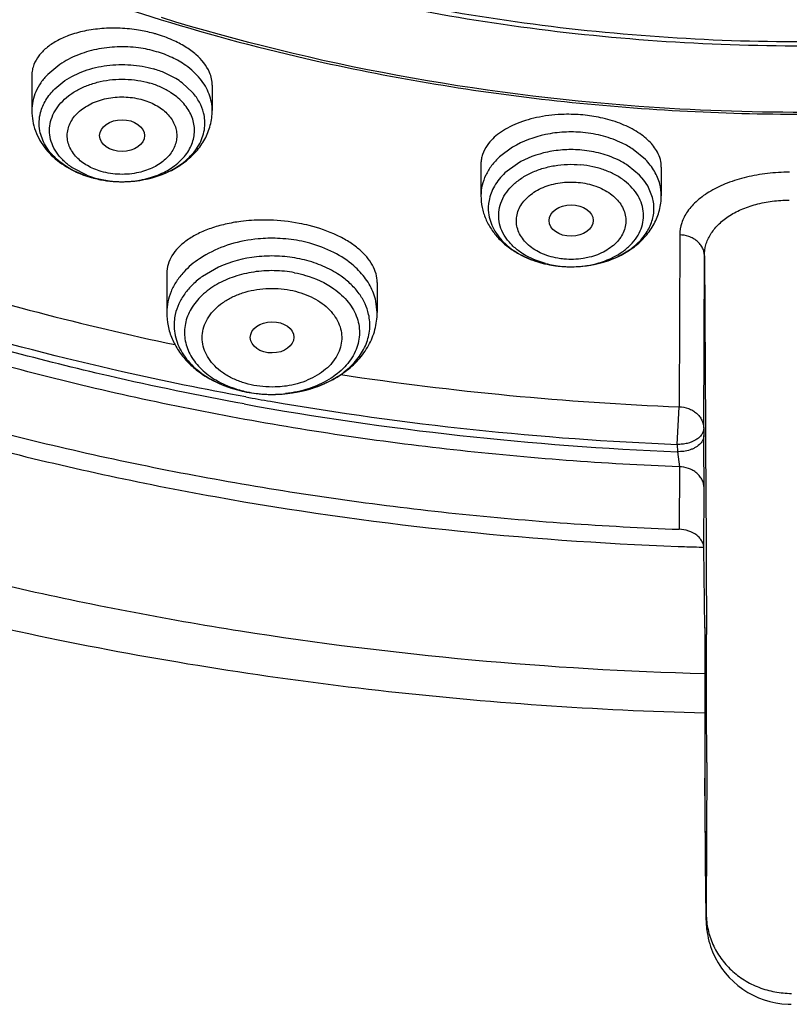
# Model space of a CAD drawing. Units: inches. Extents: x 0 to 11, y 0 to 8.5.
# Drawn here: x 3.8 to 4, y 4.9 to 5 of the extents above; entities that cross this region are included whole.
import ezdxf

# ---------------------------------------------------------------- set-up
doc = ezdxf.new("R2010")
doc.units = ezdxf.units.IN
doc.header["$LTSCALE"] = 0.605
doc.header["$MEASUREMENT"] = 0
doc.layers.add('ALL_ASSEMBLY_MEMBERS', color=7, linetype='CONTINUOUS')

msp = doc.modelspace()

# ---------------------------------------------------------------- linework, layer by layer
at = {"layer": 'ALL_ASSEMBLY_MEMBERS', "color": 9, "linetype": 'CONTINUOUS'}
for p, q in [((3.8413631414, 5.0349075586), (3.8389578314, 5.0329161003)), ((3.8403667948, 5.0300999702), (3.8423553707, 5.0317075321)), ((3.8674349482, 5.0293729466), (3.865363723, 5.0312816735)), ((3.9302827504, 5.0186294479), (3.9277331615, 5.016729863)), ((3.9563886437, 5.0161991883), (3.9539836532, 5.0181908592)), ((3.8466203822, 5.0131287134), (3.843940073, 5.0144964973)), ((3.9312188878, 5.015393724), (3.9287909719, 5.0135689086)), ((3.9678384453, 4.9634396743), (3.9679643499, 4.9973027284)), ((3.9679643499, 4.9973027284), (3.9681887837, 4.9634359899)), ((3.8725431396, 4.9950657577), (3.8693910508, 4.9932572179)), ((3.9036841338, 4.9861241941), (3.9034294714, 4.9884105044)), ((3.9626405041, 4.9602517774), (3.9629849893, 4.967630165)), ((3.9681887837, 4.9634359899), (3.9681968936, 4.9619974008)), ((3.9681968936, 4.9619974008), (3.9682122016, 4.9592235093)), ((3.962640645, 4.9602517733), (3.96265711, 4.958813086)), ((3.96265717, 4.9588130798), (3.9630538281, 4.9558369526)), ((3.9682122016, 4.9592235093), (3.9682515597, 4.95169028)), ((3.9678564447, 4.9398811566), (3.9679077854, 4.9516374934)), ((3.9678564448, 4.9398811488), (3.9679077854, 4.9516374934)), ((3.9682515597, 4.95169028), (3.9683065958, 4.9398642044)), ((3.9683065958, 4.9398642122), (3.9683188995, 4.9369332939)), ((3.9683188995, 4.9369332939), (3.9683658766, 4.9241214776)), ((3.9683658766, 4.9241214776), (3.9683697888, 4.9228832421)), ((3.9684193969, 4.8977447779), (3.9683320785, 4.8679823581)), ((3.9680396503, 4.8946107745), (3.9680390446, 4.8946813152)), ((3.9683174897, 4.867134001), (3.9680395958, 4.8946111744))]:
    msp.add_line(p, q, dxfattribs=at)
at = {"layer": 'ALL_ASSEMBLY_MEMBERS', "color": 7, "linetype": 'CONTINUOUS'}
for p, q in [((3.8358416442, 5.0327063061), (3.8358416442, 5.025820608)), ((3.871274715, 5.030806866), (3.871274715, 5.025820608)), ((3.9240718596, 5.0153640772), (3.9240718596, 5.0091037446)), ((3.9552007184, 5.0131611975), (3.9529914061, 5.0149908194)), ((3.9595049304, 5.0147177264), (3.9595049304, 5.0091037446)), ((3.8472783491, 5.0127388421), (3.8510308492, 5.0119919361)), ((3.956091195, 5.0121343034), (3.9552007184, 5.0131611975)), ((3.9568243328, 5.0110469872), (3.956091195, 5.0121343034)), ((3.9577909263, 5.0087402666), (3.9568243328, 5.0110469872)), ((3.963110533, 5.0013984708), (3.9629848125, 4.9676287777)), ((3.8623457305, 4.9938196691), (3.8623457305, 4.9861241941)), ((3.9036843132, 4.9920738489), (3.9036843132, 4.9861241941)), ((3.9678384453, 4.9634396743), (3.9678547605, 4.9620016671)), ((3.9679077854, 4.9516374934), (3.9678748806, 4.9599328438)), ((3.9630537471, 4.9558354504), (3.9630001867, 4.9435693971)), ((3.9628218004, 4.9402136216), (3.9640695576, 4.9401683928)), ((3.9680506676, 4.9241382169), (3.9678564447, 4.9398811566)), ((3.9680503427, 4.9242880954), (3.9680338552, 4.919059494)), ((3.9680502748, 4.9242879878), (3.9680338554, 4.919059494)), ((3.9680271365, 4.9024863373), (3.9680391159, 4.8946811947)), ((3.9680271367, 4.9024863345), (3.9680390446, 4.8946813152))]:
    msp.add_line(p, q, dxfattribs=at)
for centre, radius, start, end in [((3.8521635245, 5.0126936871), 0.0292956564, 75.1343873596, 80.8477797036), ((3.8526498883, 5.0145681313), 0.0273591735, 73.6796926153, 75.1117520947), ((3.8530168511, 5.0157888945), 0.0260844826, 69.9967368469, 73.6997546643), ((3.853705531, 5.0176374656), 0.0241118553, 66.1099662346, 70.0318733808), ((3.9412199922, 4.9936488237), 0.0314385049, 88.0915224404, 91.4296560271), ((3.9412501599, 4.994292912), 0.0307937704, 84.6882867402, 88.1077115465), ((3.9413753977, 4.9954456499), 0.0296343943, 77.9488440015, 84.723061741), ((3.8530001615, 5.0323041763), 0.0203848336, 248.7048930111, 253.6986285636), ((3.8535616443, 5.0347432591), 0.0228916496, 263.6526680677, 270.47649757), ((3.881461624, 4.9670711556), 0.0372460956, 79.3193374013, 88.2811170336), ((3.8819560032, 4.9698044101), 0.0344685742, 75.925408128, 79.2848398687), ((3.9416530527, 5.0171140089), 0.0219689841, 255.8521978573, 260.3061170223), ((3.9417457031, 5.0176247021), 0.0224879868, 260.2925246994, 264.6837320479), ((3.9417696712, 5.017882688), 0.0227470384, 264.6887433416, 268.9740518729), ((3.9417838251, 5.0183104327), 0.0231749689, 268.9579997584, 271.0909003517), ((3.8859574525, 4.9781961327), 0.0184646067, 54.7619329048, 60.2658378498), ((3.9870416848, 5.5719975724), 0.6048460033, 261.3941479231, 267.7205589937), ((3.8827718572, 4.9956232942), 0.0255358939, 255.1909286028, 259.2824426015), ((3.8829673468, 4.9966341938), 0.0265647805, 259.3072969214, 267.9320600834), ((3.8830262154, 4.9973599009), 0.0272921587, 267.8635300755, 269.8880033826), ((3.1858410061, 4.9533617902), 0.7820614807, 0.4814174823, 0.6329918613), ((3.9874589483, 5.6026670983), 0.6629114559, 267.9780232162, 268.3055491169), ((8.7454468077, 4.9088361869), 4.7774238911, 179.877391496, 180.0761539476), ((8.7680479659, 4.9088270061), 4.8000250171, 179.8778592162, 180.075685819), ((6.4769927897, 4.9002649865), 2.5089600049, 180.1274992569, 180.6501961202), ((6.477279151, 4.9002679224), 2.509246371, 180.1275522512, 180.650192347), ((3.9850326142, 4.8669836206), 0.0167335432, 202.6583361319, 267.9117105996), ((3.9850331918, 4.8669529288), 0.0167029193, 267.905894176, 269.9978004221)]:
    msp.add_arc(centre, radius, start, end, dxfattribs=at)
at = {"layer": 'ALL_ASSEMBLY_MEMBERS', "color": 9, "linetype": 'CONTINUOUS'}
for centre, radius, start, end in [((3.8536523907, 5.0142038404), 0.0241381975, 78.1971509316, 82.5394047262), ((3.853947947, 5.0155558999), 0.0227542734, 73.690318888, 78.2292578041), ((3.8623370714, 5.0258163643), 0.0089374188, 0.0272049794, 10.5695448194), ((3.852972462, 5.0292291725), 0.0173081975, 248.4693838933, 253.6841726352), ((3.853053241, 5.0322695398), 0.02036266, 253.6761470683, 254.5044608044), ((3.8532486932, 5.0329881093), 0.0211073284, 254.5143082096, 258.4665916368), ((3.8532493318, 5.0301866057), 0.01830485, 253.6944538958, 258.7368745626), ((3.8534405595, 5.0338770015), 0.0220166364, 258.4398710217, 260.053078894), ((3.85351154, 5.0342833474), 0.022429135, 260.0537865281, 263.1271645628), ((3.8535048301, 5.0313980667), 0.0195428865, 258.6959435877, 263.49366844), ((3.8535479513, 5.034563059), 0.0227111941, 263.1204094302, 264.9025405066), ((3.8535602373, 5.0318167494), 0.0199651525, 263.4718347357, 272.7144297296), ((3.8535502571, 5.034589109), 0.0227373458, 264.9025854687, 267.8346233938), ((3.8535566508, 5.0347782997), 0.0229266431, 267.8365208381, 270.4882492481), ((3.8535565926, 5.0348581323), 0.0230064733, 270.4866999857, 271.5667142992), ((3.8535582208, 5.0348151329), 0.0229634455, 271.5655865953, 274.1960145027), ((3.853564662, 5.0318042494), 0.0199524574, 272.703437824, 277.6883099165), ((3.8535776784, 5.0345618226), 0.0227093904, 274.193816907, 276.9675632136), ((3.8536249217, 5.0341707481), 0.022315473, 276.96896448, 278.8583345122), ((3.8536903647, 5.0337507355), 0.0218903927, 278.8583769291, 281.7116644526), ((3.8537720997, 5.0333495317), 0.0214809502, 281.7154136555, 283.6711240675), ((3.8538772743, 5.0329176354), 0.0210364324, 283.6708057997, 286.3007357747), ((3.9505291166, 5.0090998613), 0.0089753686, 0.0247891619, 14.7611513274), ((3.933703789, 5.0066440393), 0.0081899656, 169.4384993687, 186.3363209124), ((3.8830142235, 4.9715783182), 0.0291606027, 83.6325269192, 87.8725959735), ((3.8831499165, 4.9726895913), 0.0280411383, 79.2825150131, 83.6562503021), ((3.8833491476, 4.9737344947), 0.0269774119, 74.8009205167, 79.2855707011), ((3.8885785971, 4.9832689688), 0.0159847965, 42.5774627113, 48.9405542279), ((3.9415537444, 5.0165776691), 0.0214223165, 255.9347058859, 257.1062184193), ((3.9416541502, 5.0141770726), 0.019032537, 254.9917724545, 259.8627986051), ((3.941651603, 5.0170099407), 0.0218655253, 257.1090167391, 260.3277116725), ((3.9417313399, 5.0174581174), 0.0223207281, 260.3192301126, 264.1521762172), ((3.941738131, 5.0146414711), 0.0195044669, 259.8600581944, 264.681278077), ((3.9417370184, 5.0175007439), 0.0223637113, 264.1488307343, 264.6814853736), ((3.9417689505, 5.0150066059), 0.0198708867, 264.6903886853, 269.2956629127), ((3.9417815254, 5.0154173471), 0.0202817529, 269.2744053718, 274.1102046092), ((3.9418157125, 5.0149663078), 0.0198294233, 274.1050878875, 278.8597260966), ((3.8734863497, 4.9836606574), 0.0096986475, 167.315509866, 184.190821025), ((3.8823759628, 4.994035419), 0.0238964926, 250.1892436398, 254.5172239203), ((3.882565201, 4.9918572757), 0.0217456452, 250.2349480175, 258.0121349683), ((3.8826968582, 4.9951564652), 0.0250625215, 254.4943888079, 259.2882092919), ((3.9842619746, 5.5538808091), 0.5939152991, 259.6815518927, 260.1574814073), ((3.8827869255, 4.9927598558), 0.0226746138, 257.9377969546, 259.2719168085), ((3.8829341446, 4.9936035482), 0.0235309676, 259.3021240617, 263.6366412532), ((3.8830236094, 4.9944230357), 0.0243553221, 263.641141293, 271.5813870281), ((3.8830291237, 4.9941357706), 0.0240680143, 271.587137384, 272.112018853), ((3.8830330094, 4.9940578194), 0.0239899729, 272.1096058258, 276.3925318221), ((3.986773696, 5.568662402), 0.6103259761, 259.6924789497, 267.7354094654), ((3.9868572962, 5.5708649186), 0.611093169, 260.1899366146, 267.7288507828), ((9.1333205954, 4.9074378677), 5.1652969256, 179.8147519486, 180.142279555), ((-6.6143099755, 4.8894301756), 10.5827326386, 0.0450159414, 0.181117938)]:
    msp.add_arc(centre, radius, start, end, dxfattribs=at)
at = {"layer": 'ALL_ASSEMBLY_MEMBERS', "color": 7, "linetype": 'CONTINUOUS'}
for centre, major_axis, ratio in [((3.8535675027, 5.0209152636), (0.0044024234, 2.7536e-06), 0.70741897), ((3.9417962964, 5.0042249232), (0.0043518458, 6.2972e-06), 0.7097803323), ((3.8830399832, 4.9812688063), (0.0042923134, 3.12458e-05), 0.7132464392)]:
    msp.add_ellipse(centre, major_axis=major_axis, ratio=ratio, dxfattribs=at)
for points, knots in [([(3.9630537719, 4.9558369317), (3.9482251936, 4.9564166695), (3.9187092907, 4.9586275127), (3.8750417141, 4.9650868584), (3.8325079996, 4.9746243404), (3.7915456658, 4.9871402506), (3.7525646556, 5.0025107748), (3.7159601568, 5.0205823989), (3.6821032562, 5.0411764708), (3.6513375251, 5.0640893856), (3.6239760284, 5.0890943084), (3.6003017337, 5.115945722), (3.5805635592, 5.1443798813), (3.5649733441, 5.17410759), (3.5555335375, 5.1998521477), (3.5502598364, 5.2207080497), (3.5474400879, 5.2363990594), (3.5457448056, 5.2521710434), (3.5451812188, 5.2679844666), (3.5457483091, 5.2837968764), (3.5468769316, 5.2942912092), (3.5476266062, 5.29951657)], [0, 0, 0, 0, 0.0736914272, 0.1468306698, 0.2190176895, 0.2899445685, 0.3593114475, 0.4268656301, 0.4924134793, 0.5558270972, 0.6170576976, 0.6761440866, 0.7332214474, 0.7885265343, 0.8423941359, 0.8689337894, 0.8952788924, 0.9214923209, 0.9476392914, 0.9737864232, 1, 1, 1, 1]), ([(3.518854668, 5.2889548556), (3.518051668, 5.2781311244), (3.5179464432, 5.2562929972), (3.5223558604, 5.2236837201), (3.5312759431, 5.1915527408), (3.5446119008, 5.1602282037), (3.5622186439, 5.1300120803), (3.5839126136, 5.1011915233), (3.6094782007, 5.0740389705), (3.6386624325, 5.0488066916), (3.6711819274, 5.0257287005), (3.7067253727, 5.0050225941), (3.7449515073, 4.9868803414), (3.785493692, 4.9714719464), (3.8279702741, 4.9589441812), (3.8869094699, 4.946176795), (3.932354995, 4.9413467241), (3.9628218004, 4.9402136216)], [0, 0, 0, 0, 0.0519942798, 0.1042206491, 0.1571622094, 0.2112561841, 0.2668696189, 0.324284786, 0.3836933443, 0.4451943946, 0.5088013837, 0.5744501911, 0.6420060793, 0.7112758683, 0.7820170461, 0.8539459042, 1, 1, 1, 1]), ([(3.5219090236, 5.272290726), (3.5219095401, 5.2670837662), (3.5222604512, 5.2566548429), (3.523835726, 5.2410556564), (3.526457808, 5.2255271939), (3.5301179066, 5.2101054322), (3.5348090164, 5.194824637), (3.5424690783, 5.1745679388), (3.5546357691, 5.1497234735), (3.5730405146, 5.1212371675), (3.5951650838, 5.0941338996), (3.6208027565, 5.0686543004), (3.6497212884, 5.0450213599), (3.6816581866, 5.0234402915), (3.7163266537, 5.0040990476), (3.7534176889, 4.9871688114), (3.7925991288, 4.9727976855), (3.8335200435, 4.9611112759), (3.8758197395, 4.9522134234), (3.9191132107, 4.9461861242), (3.948330013, 4.9441167171), (3.9630001446, 4.9435709588)], [0, 0, 0, 0, 0.0258569109, 0.0517717539, 0.0778018282, 0.104002284, 0.1304258355, 0.1571222286, 0.2114851395, 0.2674278385, 0.3251797975, 0.3848882058, 0.4466201728, 0.5103662419, 0.5760490139, 0.6435316584, 0.7126264932, 0.7830986338, 0.8546804531, 0.9271001325, 1, 1, 1, 1]), ([(3.9874597152, 5.0384790636), (3.9778599571, 5.0384790636), (3.958695238, 5.0391452211), (3.9302075535, 5.0421282423), (3.9022627617, 5.0470730919), (3.8664813292, 5.0561171893), (3.8324763759, 5.0688499945), (3.8012158342, 5.0852262875), (3.7798404571, 5.0989090681), (3.7604581008, 5.1140158953), (3.7432530451, 5.1304042433), (3.7283944749, 5.1479215838), (3.7160314429, 5.1664045167), (3.706287839, 5.1856759633), (3.6992691542, 5.2055531269), (3.6950513096, 5.2258342344), (3.6941363072, 5.2395212731), (3.6941570013, 5.2463223139)], [0, 0, 0, 0, 0.0726533395, 0.1449918151, 0.2166167214, 0.2872279117, 0.4241497074, 0.4900797143, 0.5540517113, 0.6159617401, 0.6757822729, 0.7335668182, 0.7894565677, 0.8436858701, 0.8965761978, 0.9485278062, 1, 1, 1, 1]), ([(3.697105847, 5.2446790543), (3.6971058471, 5.2413189823), (3.6973394054, 5.2345884492), (3.6983905474, 5.2245231694), (3.7001404153, 5.2145067526), (3.7025827483, 5.2045640217), (3.7057125979, 5.1947186602), (3.7108242876, 5.1816738808), (3.7189409776, 5.1656987461), (3.731203613, 5.1474431958), (3.7459262281, 5.1301398938), (3.7629633136, 5.1139539087), (3.7821492972, 5.0990361552), (3.8032976205, 5.0855238461), (3.8262066989, 5.0735452511), (3.850656923, 5.0632116975), (3.8764137107, 5.0546196508), (3.9032346596, 5.0478520904), (3.9401929559, 5.041321067), (3.9685320585, 5.0393679632), (3.9874597156, 5.0393680095)], [0, 0, 0, 0, 0.0257143192, 0.0514902737, 0.0773888072, 0.1034683265, 0.1297845408, 0.1563898814, 0.2106256394, 0.2665243348, 0.3243162263, 0.3841421829, 0.4460545052, 0.5100232459, 0.5759476549, 0.643661873, 0.7129474871, 0.7835424841, 0.8551483964, 1, 1, 1, 1]), ([(3.7874287665, 5.0754418887), (3.7930869889, 5.0721833243), (3.807687046, 5.0643565985), (3.8322220253, 5.0534197682), (3.8514039967, 5.0466962421), (3.8612259359, 5.0436774846)], [0, 0, 0, 0, 0.2433611897, 0.6170231877, 1, 1, 1, 1]), ([(3.8612259359, 5.0436774846), (3.8712420955, 5.0405990337), (3.8968672953, 5.0338214689), (3.9310539817, 5.0281783335), (3.9631538877, 5.0255546376), (3.979352755, 5.0251136704), (3.9874597152, 5.0251136704)], [0, 0, 0, 0, 0.2455480424, 0.6205016177, 0.810026631, 1, 1, 1, 1]), ([(3.9874597152, 5.0254657994), (3.9766561167, 5.0254657994), (3.9340737238, 5.0270108432), (3.891666922, 5.034708555), (3.8612809506, 5.044081886)], [0, 0, 0, 0, 0.2535910484, 1, 1, 1, 1]), ([(3.8496196866, 5.0419259645), (3.8484657758, 5.0418366486), (3.846242782, 5.0415295409), (3.8440782911, 5.0409266885), (3.8430650531, 5.0405522068)], [0, 0, 0, 0, 0.5172365323, 1, 1, 1, 1]), ([(3.8568232314, 5.0416163877), (3.8556271279, 5.0418103908), (3.8532257625, 5.0420547846), (3.8508119842, 5.0420182517), (3.8496196866, 5.0419259645)], [0, 0, 0, 0, 0.5032959839, 1, 1, 1, 1]), ([(3.8430650531, 5.0405522068), (3.8422405866, 5.040247493), (3.8407049596, 5.0395611113), (3.8387051001, 5.0382277043), (3.8371733986, 5.0366760064), (3.836480939, 5.0354727264), (3.8362465635, 5.0348649276)], [0, 0, 0, 0, 0.2889730966, 0.5505290788, 0.7858371751, 1, 1, 1, 1]), ([(3.8707478422, 5.0332973527), (3.8701745379, 5.0346521743), (3.8689118673, 5.0361805314), (3.8670888634, 5.0376376218), (3.8655802534, 5.038654969), (3.8643381349, 5.0392988772), (3.8634704117, 5.0396835235)], [0, 0, 0, 0, 0.4474624113, 0.576116059, 0.7113022928, 1, 1, 1, 1]), ([(3.8362465635, 5.0348649276), (3.8361143606, 5.0345220902), (3.8359103365, 5.0338159478), (3.8358419954, 5.0330837789), (3.8358419221, 5.0327207511)], [0, 0, 0, 0, 0.5030228774, 1, 1, 1, 1]), ([(3.8712745645, 5.0307991063), (3.8712743104, 5.0312180794), (3.8711813732, 5.0320754854), (3.8709179032, 5.032895468), (3.8707478422, 5.0332973527)], [0, 0, 0, 0, 0.4898218169, 1, 1, 1, 1]), ([(3.8358416442, 5.025820608), (3.8358416442, 5.0251421577), (3.8359653195, 5.0237821965), (3.8366891031, 5.0211412483), (3.8384641712, 5.018092882), (3.8416432591, 5.0151925754), (3.8442270164, 5.0138454114), (3.8455969676, 5.0133111733)], [0, 0, 0, 0, 0.1209799946, 0.2419292225, 0.486195043, 0.7377949244, 1, 1, 1, 1]), ([(3.8537520194, 5.0118524011), (3.8559514633, 5.011870755), (3.8592485105, 5.0123689912), (3.8632584644, 5.0139878309), (3.8659303236, 5.0156364796), (3.8681850019, 5.0177062464), (3.8699176868, 5.0201535652), (3.8710207791, 5.0228997088), (3.871274715, 5.0248511926), (3.871274715, 5.025820608)], [0, 0, 0, 0, 0.2665057254, 0.3962231049, 0.5222666407, 0.6447869907, 0.7646298227, 0.8825404138, 1, 1, 1, 1]), ([(3.9404356136, 5.0250775421), (3.9388002292, 5.0250366896), (3.9356509469, 5.0247117562), (3.9319282312, 5.0236635296), (3.9293377719, 5.0224593408), (3.9272430367, 5.0211585188), (3.9259224014, 5.0199137107), (3.9252775978, 5.0189858834)], [0, 0, 0, 0, 0.291339841, 0.5610423795, 0.6844132344, 0.7987768335, 1, 1, 1, 1]), ([(3.9587346688, 5.01765511), (3.9583050924, 5.0184612058), (3.9574028744, 5.0195983986), (3.9559072537, 5.0208820186), (3.9540401681, 5.022148517), (3.9512634358, 5.0234586046), (3.9488447295, 5.0241526402), (3.9475626128, 5.0244269489)], [0, 0, 0, 0, 0.2040881884, 0.3180208736, 0.4400696848, 0.7070480183, 1, 1, 1, 1]), ([(3.9252775978, 5.0189858834), (3.9249000671, 5.0184426432), (3.9244381969, 5.0175623564), (3.9241248367, 5.0163106851), (3.9240726986, 5.0156849195), (3.9240723084, 5.0153749626)], [0, 0, 0, 0, 0.5143980919, 0.758985675, 1, 1, 1, 1]), ([(3.9529914061, 5.0149908194), (3.9523586294, 5.0154155701), (3.9506421048, 5.0163908446), (3.947598526, 5.0175046911), (3.9451625465, 5.0179364633), (3.9439127164, 5.0180528129)], [0, 0, 0, 0, 0.2365109227, 0.6104570865, 1, 1, 1, 1]), ([(3.9595045297, 5.0147159487), (3.959504176, 5.0152138656), (3.9593674281, 5.0162383001), (3.9589804489, 5.0171939061), (3.9587346688, 5.01765511)], [0, 0, 0, 0, 0.4879038555, 1, 1, 1, 1]), ([(3.9240718596, 5.0091037446), (3.9240718596, 5.0083296635), (3.9242327073, 5.0067759685), (3.924938908, 5.0045380879), (3.9260720443, 5.0024609661), (3.9275775086, 5.0005943348), (3.9294044473, 4.9989743882), (3.9322202842, 4.997149477), (3.9346255863, 4.9962294536), (3.9362833037, 4.9958113787)], [0, 0, 0, 0, 0.1195920341, 0.2393349059, 0.3602872817, 0.4829925377, 0.6080112114, 0.7358708335, 1, 1, 1, 1]), ([(3.9422250558, 4.9951396645), (3.9445160117, 4.9951832697), (3.9479173863, 4.9957483641), (3.9519414994, 4.9975363941), (3.9544544137, 4.9992752425), (3.9563964368, 5.0013662325), (3.9574687278, 5.003364402), (3.9579327889, 5.00501841), (3.9580861637, 5.0062649223), (3.9580481026, 5.0075155392), (3.9578967105, 5.0083366364), (3.9577909263, 5.0087402666)], [0, 0, 0, 0, 0.2911792842, 0.4285737734, 0.5573354949, 0.6767824063, 0.7880190098, 0.8415853308, 0.8943708403, 0.9469758175, 1, 1, 1, 1]), ([(3.9422250597, 4.9951394588), (3.9444035222, 4.9951808953), (3.9476624463, 4.9957025359), (3.9511466837, 4.9971438623), (3.9529631605, 4.9981826378), (3.9546316268, 4.999345355), (3.9564703999, 5.0010534418), (3.9581723431, 5.0034866607), (3.9592563984, 5.0062101832), (3.9595049304, 5.0081436806), (3.9595049304, 5.0091037446)], [0, 0, 0, 0, 0.266568362, 0.3961446662, 0.4596418153, 0.5222249053, 0.6446912414, 0.764526185, 0.8825426643, 1, 1, 1, 1]), ([(3.8769073964, 5.004037408), (3.8758739251, 5.0039059216), (3.8738768907, 5.0035572982), (3.8710497627, 5.0027582412), (3.8685300015, 5.0017158032), (3.8663739247, 5.0004575725), (3.8646277897, 4.9990105332), (3.8633331476, 4.9973999365), (3.8625284884, 4.9956582555), (3.8623465873, 4.9944313421), (3.8623460172, 4.9938344074)], [0, 0, 0, 0, 0.1625828866, 0.3157742823, 0.4576116802, 0.5870183125, 0.7039373767, 0.8096088045, 0.9068427675, 1, 1, 1, 1]), ([(3.8825788455, 5.0043004916), (3.882098351, 5.0043153318), (3.8802047765, 5.004337292), (3.8783089724, 5.0042157276), (3.8769073964, 5.004037408)], [0, 0, 0, 0, 0.253867872, 1, 1, 1, 1]), ([(3.9036841362, 4.9920724263), (3.9036840484, 4.9926425565), (3.9035171349, 4.9938231155), (3.9027995651, 4.9955331649), (3.9016344663, 4.9971750498), (3.9000520192, 4.9987167428), (3.8980843285, 5.0001293419), (3.8948974429, 5.0018526874), (3.8922137046, 5.0027678309), (3.8903382397, 5.003238236)], [0, 0, 0, 0, 0.0921652056, 0.1900484815, 0.2971221719, 0.4154302531, 0.5456278716, 0.687427835, 1, 1, 1, 1]), ([(3.7932649553, 4.9996287187), (3.7989592165, 4.9976107099), (3.8221564869, 4.9898390508), (3.8458799359, 4.9836498818), (3.8639064918, 4.9798585665)], [0, 0, 0, 0, 0.2469635117, 1, 1, 1, 1]), ([(3.8951154634, 4.9942296144), (3.8940415282, 4.9948446857), (3.8917207959, 4.9958950843), (3.8892639673, 4.9965551604), (3.8879915267, 4.9967962481)], [0, 0, 0, 0, 0.4886522895, 1, 1, 1, 1]), ([(3.9001465785, 4.9898357682), (3.8996772396, 4.9904866838), (3.8985847075, 4.9917363882), (3.8973033207, 4.9927878706), (3.8966110708, 4.993277317)], [0, 0, 0, 0, 0.4862677217, 1, 1, 1, 1]), ([(3.902005692, 4.9857903132), (3.9018459062, 4.9865028731), (3.9013580738, 4.9879260545), (3.9005919355, 4.9892181126), (3.9001465785, 4.9898357682)], [0, 0, 0, 0, 0.4895364516, 1, 1, 1, 1]), ([(3.8623457305, 4.9861241941), (3.8623457305, 4.9852505034), (3.8625270004, 4.9834950947), (3.8633249779, 4.9809638485), (3.8646054168, 4.9786070301), (3.8663124137, 4.9764816154), (3.8683870361, 4.9746253321), (3.8715991121, 4.9725158396), (3.8743470318, 4.9714375529), (3.8762449127, 4.9709356278)], [0, 0, 0, 0, 0.1185015066, 0.2373891785, 0.3577520962, 0.4801726872, 0.6053448851, 0.7337342399, 1, 1, 1, 1]), ([(3.8829728667, 4.9700678499), (3.885569991, 4.970062995), (3.8894656882, 4.9706104648), (3.8942120703, 4.972466136), (3.8973703998, 4.9743642006), (3.9000349836, 4.9767505279), (3.9020807477, 4.9795761842), (3.9033843964, 4.9827480923), (3.9036843132, 4.9850049977), (3.9036843132, 4.9861241941)], [0, 0, 0, 0, 0.2689183589, 0.3995005413, 0.5259898925, 0.6483483535, 0.7674259196, 0.884113389, 1, 1, 1, 1]), ([(3.8829728672, 4.9700677943), (3.8856923838, 4.9700625119), (3.8897464588, 4.9706565), (3.8945824002, 4.9726715278), (3.8976335792, 4.9746702342), (3.9000241332, 4.9770966845), (3.9013856208, 4.9794341085), (3.9020080469, 4.9813824634), (3.9022458383, 4.9828532882), (3.9022575018, 4.9843338405), (3.9021134241, 4.9853098855), (3.902005692, 4.9857903132)], [0, 0, 0, 0, 0.2904566906, 0.4281506792, 0.5573961974, 0.6773564057, 0.788904712, 0.8424582271, 0.895103343, 0.9474139745, 1, 1, 1, 1]), ([(3.7222143183, 4.9576092313), (3.7411807199, 4.9498664431), (3.7803108645, 4.9361098577), (3.8411501966, 4.9208855388), (3.9040160156, 4.9110002587), (3.9466183562, 4.9080576882), (3.9680228702, 4.9075004852)], [0, 0, 0, 0, 0.243750905, 0.492634842, 0.7452336405, 1, 1, 1, 1]), ([(3.9678564462, 4.9398811717), (3.9678536043, 4.9401101634), (3.9677846082, 4.9405792938), (3.9675049005, 4.9412518973), (3.9670545472, 4.9418768184), (3.9662277265, 4.942638448), (3.9648639616, 4.9433304072), (3.963635778, 4.9435473116), (3.9630001446, 4.9435709588)], [0, 0, 0, 0, 0.1030640694, 0.2106726382, 0.3248814586, 0.4469584785, 0.7137396063, 1, 1, 1, 1]), ([(3.9681943332, 4.8717937612), (3.9682058931, 4.8708698062), (3.968223249, 4.8695950971), (3.9682517806, 4.8680381188), (3.9682725655, 4.8671457945), (3.9682973131, 4.8664109927), (3.9683429438, 4.8656546289), (3.9684701132, 4.8644233463), (3.968816614, 4.8626528982), (3.969299747, 4.8612336947), (3.9695905813, 4.860537268)], [0, 0, 0, 0, 0.2426111818, 0.3347154643, 0.4088646373, 0.476962464, 0.5277407531, 0.607785752, 0.8018432145, 1, 1, 1, 1]), ([(3.9681943449, 4.8717936127), (3.9682059043, 4.870869681), (3.9682232594, 4.869595007), (3.9682517891, 4.8680380754), (3.9682725723, 4.8671457845), (3.9682973181, 4.8664110012), (3.9683429482, 4.865654636), (3.9684701203, 4.8644233421), (3.9688166246, 4.8626528917), (3.9692997583, 4.8612336939), (3.9695905916, 4.8605372724)], [0, 0, 0, 0, 0.2426082776, 0.3347107132, 0.4088577869, 0.4769538677, 0.527733712, 0.6077819039, 0.8018419264, 1, 1, 1, 1])]:
    msp.add_open_spline(points, degree=3, knots=knots, dxfattribs=at)
at = {"layer": 'ALL_ASSEMBLY_MEMBERS', "color": 9, "linetype": 'CONTINUOUS'}
for points, knots in [([(3.8567865981, 5.0381376935), (3.8554107911, 5.0383183375), (3.8526333266, 5.0384459375), (3.8485460069, 5.0379548231), (3.8447250695, 5.0368125818), (3.8424075864, 5.0356081568), (3.8413631414, 5.0349075586)], [0, 0, 0, 0, 0.2590849469, 0.5163093044, 0.7651797811, 1, 1, 1, 1]), ([(3.8676136364, 5.0334468475), (3.8671325588, 5.0338901246), (3.8658100551, 5.0349507545), (3.8633847467, 5.0363389065), (3.8613844934, 5.0370879829), (3.8603380042, 5.0373944925)], [0, 0, 0, 0, 0.2352789547, 0.6078036236, 1, 1, 1, 1]), ([(3.8423553707, 5.0317075321), (3.8435357578, 5.0324993184), (3.8462069682, 5.0338025911), (3.8506124853, 5.0348362113), (3.8552461054, 5.0349628685), (3.8583152078, 5.0344230156), (3.8597863749, 5.0339921207)], [0, 0, 0, 0, 0.2358355854, 0.4873767976, 0.7456439059, 1, 1, 1, 1]), ([(3.865363723, 5.0312816735), (3.8649658435, 5.0315782098), (3.8639069993, 5.0322862342), (3.8620507848, 5.0332308312), (3.8605589588, 5.0337658362), (3.8597863749, 5.0339921207)], [0, 0, 0, 0, 0.2389711767, 0.6123119136, 1, 1, 1, 1]), ([(3.8711228489, 5.0274557448), (3.8710211232, 5.0280029135), (3.87071111, 5.0290974812), (3.8699539906, 5.0306590155), (3.8689186289, 5.0321348245), (3.8680730429, 5.0330235386), (3.8676136364, 5.0334468475)], [0, 0, 0, 0, 0.2365916664, 0.480545818, 0.7344366342, 1, 1, 1, 1]), ([(3.8389578314, 5.0329161003), (3.8384679816, 5.0324119073), (3.8375861969, 5.0313508037), (3.8365900821, 5.0295851408), (3.8359795481, 5.0277276686), (3.8358416709, 5.0264503622), (3.83584187, 5.025820608)], [0, 0, 0, 0, 0.2657380351, 0.5186513686, 0.7619383014, 1, 1, 1, 1]), ([(3.843940073, 5.0144964973), (3.8433472995, 5.0148802309), (3.8425128946, 5.0155179504), (3.8415459431, 5.0164917096), (3.8407268596, 5.0174913566), (3.8399292819, 5.0188373009), (3.8393733454, 5.0205777522), (3.8392626532, 5.0223666871), (3.8395964182, 5.0241396112), (3.8403648238, 5.0258344191), (3.841531125, 5.0274010916), (3.843059661, 5.0287921164), (3.8448987517, 5.029973532), (3.8469959365, 5.0309081295), (3.8492863807, 5.0315749465), (3.8517042855, 5.0319505123), (3.8541786102, 5.0320270729), (3.8566328648, 5.0317980407), (3.8582317884, 5.03144587), (3.85900629, 5.0312190237)], [0, 0, 0, 0, 0.0626297437, 0.0925518723, 0.1215680793, 0.1771046023, 0.2301901033, 0.2821170729, 0.3344327531, 0.3886082549, 0.4457442651, 0.5064819459, 0.5709315809, 0.6388062327, 0.7094249633, 0.7819010199, 0.8552599102, 0.9284210718, 1, 1, 1, 1]), ([(3.8643298365, 5.0285008194), (3.8639616294, 5.0288021875), (3.862968533, 5.0295219597), (3.8611955142, 5.0304724346), (3.8597552932, 5.0309997353), (3.8590063208, 5.0312191333)], [0, 0, 0, 0, 0.2374238594, 0.6105699307, 1, 1, 1, 1]), ([(3.8375559909, 5.025457085), (3.8377797728, 5.0263099225), (3.8385221078, 5.028010423), (3.8396921758, 5.0294394532), (3.8403667948, 5.0300999702)], [0, 0, 0, 0, 0.4829044111, 1, 1, 1, 1]), ([(3.8695819385, 5.0253739911), (3.869401505, 5.0260926822), (3.8688322776, 5.0275251147), (3.8679472281, 5.0287816032), (3.8674349482, 5.0293729466)], [0, 0, 0, 0, 0.4864167489, 1, 1, 1, 1]), ([(3.8446441001, 5.0166409273), (3.8443327905, 5.0169673943), (3.8437775314, 5.0176568495), (3.8431698129, 5.0188062351), (3.8428271861, 5.0200145612), (3.8427669584, 5.0212490555), (3.8429865812, 5.0224735235), (3.8434821461, 5.0236522912), (3.8442332822, 5.0247559241), (3.8452210669, 5.0257558825), (3.8464170696, 5.0266307002), (3.8482843143, 5.0276180371), (3.8509529595, 5.0284095947), (3.8543348959, 5.0286146376), (3.8565913341, 5.0282344759), (3.857674602, 5.0279265207)], [0, 0, 0, 0, 0.0578066196, 0.1127123833, 0.1655402477, 0.2174469136, 0.2697300737, 0.3236228902, 0.3800974237, 0.4397763425, 0.5028711184, 0.5692416959, 0.7096741497, 0.8556843765, 1, 1, 1, 1]), ([(3.8562339814, 5.0120311543), (3.8574305922, 5.0121930105), (3.8597355703, 5.0127241379), (3.8623863334, 5.013930715), (3.8641952036, 5.0151856155), (3.8656947782, 5.0165355789), (3.8668529139, 5.0181245097), (3.8675363736, 5.0198606383), (3.8677968923, 5.0211790117), (3.8678112021, 5.022510957), (3.8674958117, 5.0242923565), (3.8664494297, 5.0264619712), (3.8651031324, 5.0278678965), (3.8643298365, 5.0285008194)], [0, 0, 0, 0, 0.1498216592, 0.2914708526, 0.3583334484, 0.4222629675, 0.5413953111, 0.597750686, 0.6527246652, 0.7071909633, 0.7620659328, 0.876013136, 1, 1, 1, 1]), ([(3.857674602, 5.0279265207), (3.8581680581, 5.0277770647), (3.8591244221, 5.0274325751), (3.8608610753, 5.0265721186), (3.8623454614, 5.0254154864), (3.8634164169, 5.0240142861), (3.8639733368, 5.0229137047), (3.8642882979, 5.0217622095), (3.8643473814, 5.0205877038), (3.8641530016, 5.0194212329), (3.8637076627, 5.0182933655), (3.8630279796, 5.0172301362), (3.8621300334, 5.0162561232), (3.861036434, 5.0153917344), (3.8593200904, 5.0143914981), (3.8578657387, 5.0138904329), (3.8568596957, 5.0136603975)], [0, 0, 0, 0, 0.0718833981, 0.1413366619, 0.269901037, 0.3293908155, 0.3860871344, 0.4407926606, 0.4946091483, 0.5487593447, 0.60441161, 0.662516135, 0.7237059455, 0.7882643009, 0.8561186891, 1, 1, 1, 1]), ([(3.8374226308, 5.0218578297), (3.8373124537, 5.0224504576), (3.8372203816, 5.0236662304), (3.8374023854, 5.0248716917), (3.8375559909, 5.025457085)], [0, 0, 0, 0, 0.4989949223, 1, 1, 1, 1]), ([(3.8697830676, 5.022457003), (3.869837036, 5.0229417748), (3.8698575595, 5.0239261195), (3.869701445, 5.0248979809), (3.8695819385, 5.0253739911)], [0, 0, 0, 0, 0.4984589836, 1, 1, 1, 1]), ([(3.8473299843, 5.0127277319), (3.8460589947, 5.0130999961), (3.8436711845, 5.0140553535), (3.841071922, 5.0158520434), (3.8394474805, 5.0175595428), (3.8384962294, 5.0189154321), (3.8378008489, 5.0203497623), (3.8375160732, 5.0213552153), (3.8374226308, 5.0218578297)], [0, 0, 0, 0, 0.2810578442, 0.5414428692, 0.6632182161, 0.7796414916, 0.8915086537, 1, 1, 1, 1]), ([(3.8597817598, 5.0127268321), (3.8611146536, 5.0131168766), (3.8636098939, 5.0141265932), (3.8662965286, 5.0160530932), (3.8679307452, 5.017884059), (3.8688599077, 5.0193334992), (3.8694981654, 5.0208636624), (3.8697241372, 5.0219276591), (3.8697830676, 5.022457003)], [0, 0, 0, 0, 0.2826056494, 0.5429399441, 0.6643511785, 0.7802379627, 0.8916181488, 1, 1, 1, 1]), ([(3.9441008669, 5.0215240526), (3.9428726417, 5.021638391), (3.940401887, 5.0216821839), (3.9356639618, 5.0210716846), (3.9322615034, 5.0198238354), (3.9302827504, 5.0186294479)], [0, 0, 0, 0, 0.2585904634, 0.5154777663, 1, 1, 1, 1]), ([(3.9539836532, 5.0181908592), (3.9532948318, 5.01865323), (3.9514262751, 5.0197148843), (3.9481131275, 5.0209273837), (3.9454613941, 5.0213973979), (3.9441008669, 5.0215240526)], [0, 0, 0, 0, 0.2365109227, 0.6104570865, 1, 1, 1, 1]), ([(3.943912726, 5.018052916), (3.9427844294, 5.0181579171), (3.9405147027, 5.0181980898), (3.9361622757, 5.0176372337), (3.933036643, 5.0164909343), (3.9312188878, 5.015393724)], [0, 0, 0, 0, 0.2585904292, 0.5154778205, 1, 1, 1, 1]), ([(3.8494417572, 5.0138721756), (3.8489684938, 5.0140155157), (3.8480501804, 5.0143439103), (3.8467607825, 5.0149718012), (3.8456127486, 5.0157290838), (3.8449441744, 5.0163262426), (3.8446441001, 5.0166409273)], [0, 0, 0, 0, 0.2650568644, 0.5216808219, 0.7669279616, 1, 1, 1, 1]), ([(3.9277331615, 5.016729863), (3.9271623959, 5.0162036854), (3.9261317561, 5.0150863103), (3.9249584578, 5.0131927265), (3.9242350481, 5.0111808158), (3.9240721957, 5.0097884984), (3.9240723057, 5.0091037446)], [0, 0, 0, 0, 0.2678826296, 0.5213274778, 0.7637067117, 1, 1, 1, 1]), ([(3.9592082654, 5.0113866969), (3.9589781929, 5.0122645616), (3.9582307079, 5.0140136941), (3.9570630157, 5.0155057518), (3.9563886437, 5.0161991883)], [0, 0, 0, 0, 0.4840602081, 1, 1, 1, 1]), ([(3.8568596957, 5.0136603975), (3.855640163, 5.0133815469), (3.8531274408, 5.0131412746), (3.8506366119, 5.0135324981), (3.8494417572, 5.0138721756)], [0, 0, 0, 0, 0.5017663099, 1, 1, 1, 1]), ([(3.9367255273, 4.9957937612), (3.9351829555, 4.9962082519), (3.9329809925, 4.997116751), (3.93054586, 4.9989364235), (3.9291269807, 5.0004786256), (3.928121798, 5.0021873357), (3.9275713883, 5.0040083646), (3.9275038791, 5.0058758615), (3.927920847, 5.0077170603), (3.9288034566, 5.0094627247), (3.9301107762, 5.0110569438), (3.9317974204, 5.0124493868), (3.9338035464, 5.0136026562), (3.9360667545, 5.0144795169), (3.9385148635, 5.0150558665), (3.9410671518, 5.0153089399), (3.9427904498, 5.0152620318), (3.943646644, 5.0151823266)], [0, 0, 0, 0, 0.1363919761, 0.1993735392, 0.2585009433, 0.3141330437, 0.3672412082, 0.4192722204, 0.4719184174, 0.5267233035, 0.5848080596, 0.6467313758, 0.7124745386, 0.7815670624, 0.8532646219, 0.9265737253, 1, 1, 1, 1]), ([(3.9448697589, 4.9953734818), (3.9464373166, 4.9956186843), (3.9487183871, 4.9962646052), (3.9514022542, 4.9977093518), (3.9530938077, 4.99899878), (3.9544458655, 5.000483712), (3.9554189545, 5.0021196139), (3.9559715686, 5.0038612914), (3.956085414, 5.0056498808), (3.9557487578, 5.0074222913), (3.9549831393, 5.0091184332), (3.953814086, 5.0106831199), (3.9522878376, 5.0120760743), (3.9504478451, 5.0132558228), (3.9483502842, 5.0141931511), (3.9460584987, 5.0148564336), (3.944459249, 5.0151066793), (3.943646644, 5.0151823266)], [0, 0, 0, 0, 0.1423163159, 0.2092754176, 0.2726024426, 0.3321575995, 0.388335928, 0.4420129857, 0.4945283095, 0.5474391737, 0.6022227435, 0.6600207894, 0.7214310378, 0.7865909428, 0.8552495267, 0.9267959445, 1, 1, 1, 1]), ([(3.9846560122, 5.0137108422), (3.9832177547, 5.0137165292), (3.9803812096, 5.0135560569), (3.9762875618, 5.012840624), (3.9725386355, 5.0116954754), (3.9697464796, 5.010388771), (3.9678322694, 5.0091497259), (3.966600904, 5.0081752896), (3.9655388579, 5.0071436269), (3.9646563076, 5.0060625244), (3.9639684866, 5.0049358985), (3.9633450085, 5.0034054956), (3.9631478837, 5.0021927687), (3.963110533, 5.0013984703)], [0, 0, 0, 0, 0.1593556003, 0.3139167878, 0.4593880453, 0.5925274238, 0.6538387638, 0.7116890562, 0.7662327164, 0.8175727796, 0.8659313073, 0.9118970139, 1, 1, 1, 1]), ([(3.9287909719, 5.0135689086), (3.9279899633, 5.0128170402), (3.9269407051, 5.0115463838), (3.9260239888, 5.0096275878), (3.9257445776, 5.0086393494), (3.9256525718, 5.008145185)], [0, 0, 0, 0, 0.518428914, 0.7627964855, 1, 1, 1, 1]), ([(3.9357357352, 4.9978931764), (3.935252669, 4.9981256202), (3.9343418536, 4.9986440528), (3.9331460285, 4.9995961603), (3.9321852167, 5.0006778316), (3.9314906188, 5.0018638185), (3.9310856452, 5.0031215311), (3.9309857674, 5.0044133953), (3.9311958405, 5.0056976289), (3.9317060279, 5.0069340663), (3.932498625, 5.0080863549), (3.9335466714, 5.0091251611), (3.9348213334, 5.0100225145), (3.9368073491, 5.0110216951), (3.9390553605, 5.0116237922), (3.9413995511, 5.0118117541), (3.9425969612, 5.0117745384), (3.94319243, 5.0117235698)], [0, 0, 0, 0, 0.066514075, 0.1294788563, 0.1888562251, 0.2450101185, 0.2987900687, 0.3513950766, 0.4042614652, 0.4587644823, 0.5160111738, 0.5766451696, 0.6409098256, 0.7086044102, 0.851744357, 0.9258472874, 1, 1, 1, 1]), ([(3.94319243, 5.0117235698), (3.9437796387, 5.0116638322), (3.944937026, 5.0114837601), (3.9471100405, 5.0108845803), (3.9490752942, 5.0098977244), (3.9506464146, 5.0085579656), (3.9515550298, 5.0074541899), (3.9521914388, 5.0062519091), (3.9525362041, 5.0049856422), (3.952573322, 5.0036932694), (3.9523032333, 5.0024167446), (3.9517354848, 5.0011957689), (3.9508917182, 5.0000645779), (3.9497972727, 4.9990526744), (3.9480084877, 4.997871524), (3.9464480752, 4.9972776107), (3.9453612516, 4.9970070034)], [0, 0, 0, 0, 0.0737943967, 0.1460431884, 0.2814656779, 0.3440982039, 0.4031650489, 0.4591231071, 0.5129147047, 0.5658014842, 0.6192408067, 0.674576952, 0.7328356776, 0.7945824607, 0.8599717745, 1, 1, 1, 1]), ([(3.9679643326, 4.9973026653), (3.9679656192, 4.9980187645), (3.9681745294, 4.9994841238), (3.9691055433, 5.0015671934), (3.9706288836, 5.0034669207), (3.972687784, 5.0051252832), (3.9752209588, 5.0064793354), (3.9781350779, 5.0074898848), (3.9813214738, 5.0081043586), (3.9835300637, 5.0082393289), (3.9846482072, 5.0082351838)], [0, 0, 0, 0, 0.0978354272, 0.1991574172, 0.3081568948, 0.4274026737, 0.5579532251, 0.6986730379, 0.8472353777, 1, 1, 1, 1]), ([(3.9255638543, 5.0057401589), (3.9256253903, 5.0051858848), (3.9258665483, 5.0040706714), (3.9265590762, 5.0024735388), (3.9275656249, 5.0009667099), (3.9288655234, 4.9995834593), (3.9304277178, 4.9983470881), (3.9328641414, 4.9969033487), (3.934921632, 4.9961548878), (3.9363475327, 4.9957976064)], [0, 0, 0, 0, 0.1075238144, 0.2182549256, 0.3337715888, 0.4551465239, 0.5827762129, 0.7165793087, 1, 1, 1, 1]), ([(3.8840967139, 5.000718822), (3.8828362191, 5.0007658338), (3.8797128886, 5.0006803981), (3.8748968439, 4.9997617085), (3.8715322436, 4.9983555005), (3.8700074153, 4.9974824901)], [0, 0, 0, 0, 0.2588938128, 0.6393677529, 1, 1, 1, 1]), ([(3.9679643318, 4.9973027037), (3.9679617974, 4.9975518567), (3.9678995716, 4.9980688879), (3.9676324342, 4.9988318894), (3.967173305, 4.9995601482), (3.9665441834, 5.0002117088), (3.965770044, 5.0007365571), (3.9646406932, 5.0012383389), (3.9637138847, 5.0013921668), (3.9631105305, 5.0013996799)], [0, 0, 0, 0, 0.1067351439, 0.2211096029, 0.3435271454, 0.4726132834, 0.6063732212, 0.7415213081, 1, 1, 1, 1]), ([(3.9679643317, 4.9973026828), (3.9679617982, 4.9975518384), (3.9678995741, 4.9980688749), (3.9676324385, 4.9988318844), (3.96717331, 4.9995601506), (3.9665441881, 5.000211717), (3.9657700476, 5.000736569), (3.9646406954, 5.0012383526), (3.9637138851, 5.0013921789), (3.9631105306, 5.0013996899)], [0, 0, 0, 0, 0.1067358039, 0.2211107789, 0.3435286189, 0.4726148016, 0.606374546, 0.7415222682, 1, 1, 1, 1]), ([(3.8990780781, 4.9953219609), (3.8978954736, 4.9963549771), (3.895135927, 4.9981679133), (3.8920566728, 4.9993239368), (3.8904219149, 4.9997682558)], [0, 0, 0, 0, 0.4810347496, 1, 1, 1, 1]), ([(3.8775672358, 4.9681861359), (3.8686410708, 4.9698155962), (3.8465852226, 4.9743667447), (3.8120746454, 4.9836203682), (3.786897463, 4.9923731717), (3.7746157067, 4.9971783079)], [0, 0, 0, 0, 0.254163986, 0.6305810492, 1, 1, 1, 1]), ([(3.8700074153, 4.9974824901), (3.8695921069, 4.9972447134), (3.8680295413, 4.9962772955), (3.8665997805, 4.99508553), (3.8656802955, 4.9940843093)], [0, 0, 0, 0, 0.2603790807, 1, 1, 1, 1]), ([(3.8879915654, 4.9967964557), (3.8866840305, 4.9970441204), (3.8840159375, 4.9973380511), (3.878762, 4.9971488345), (3.8748859266, 4.996140954), (3.8725431396, 4.9950657577)], [0, 0, 0, 0, 0.2535457909, 0.5088811877, 1, 1, 1, 1]), ([(3.94038436, 4.9966413997), (3.9399733271, 4.9966832147), (3.9383802045, 4.9969049629), (3.9368133083, 4.9973746653), (3.9357357352, 4.9978931764)], [0, 0, 0, 0, 0.2567790855, 1, 1, 1, 1]), ([(3.9453612516, 4.9970070034), (3.944960927, 4.9969073268), (3.9433246871, 4.9965773758), (3.9416350317, 4.9965343495), (3.94038436, 4.9966413997)], [0, 0, 0, 0, 0.2473613076, 1, 1, 1, 1]), ([(3.8778804617, 4.969570655), (3.8697754294, 4.9710463073), (3.8379638974, 4.9775250484), (3.8066866356, 4.9866839413), (3.7839630907, 4.9950775658)], [0, 0, 0, 0, 0.2537782024, 1, 1, 1, 1]), ([(3.887463957, 4.9939626665), (3.8861479855, 4.9942120019), (3.8834624621, 4.9944829311), (3.8794572849, 4.9942272218), (3.8756405089, 4.9933239698), (3.8732799845, 4.9922879112), (3.8721974035, 4.9916681007)], [0, 0, 0, 0, 0.2554574862, 0.5119754515, 0.7620756896, 1, 1, 1, 1]), ([(3.8656802955, 4.9940843093), (3.8651538787, 4.9935110977), (3.8642090457, 4.9923084961), (3.8631430494, 4.9903268335), (3.8624929817, 4.9882502832), (3.8623461611, 4.9868268987), (3.8623459098, 4.9861241941)], [0, 0, 0, 0, 0.2646380868, 0.5173304173, 0.7610531161, 1, 1, 1, 1]), ([(3.8693910508, 4.9932572179), (3.868702415, 4.9927680765), (3.8674271166, 4.9917184441), (3.8658402687, 4.9898983888), (3.8646696584, 4.9879192087), (3.8641832841, 4.9865005459), (3.8640244071, 4.985790307)], [0, 0, 0, 0, 0.2698146234, 0.5251397336, 0.7675217707, 1, 1, 1, 1]), ([(3.887463957, 4.9939626665), (3.8881798002, 4.9938270367), (3.8908881884, 4.9931790262), (3.8934900151, 4.992004402), (3.8951697252, 4.9908167846)], [0, 0, 0, 0, 0.261539833, 1, 1, 1, 1]), ([(3.9034294714, 4.9884105044), (3.9031992884, 4.9894369987), (3.9024065372, 4.9914925682), (3.9011056482, 4.9932600155), (3.9003492143, 4.9940840643)], [0, 0, 0, 0, 0.4846570299, 1, 1, 1, 1]), ([(3.8721974035, 4.9916681007), (3.8711362346, 4.9910605493), (3.8692137868, 4.9896780693), (3.8673612516, 4.9874275312), (3.8664063184, 4.9854756723), (3.8659626342, 4.9839843307), (3.8657844579, 4.9824640236), (3.8658765519, 4.9809394045), (3.866237943, 4.9794365109), (3.8670803662, 4.9774593883), (3.8688108889, 4.9751557484), (3.8716907707, 4.9729128834), (3.8739831176, 4.9718349707), (3.8752116076, 4.9713927271)], [0, 0, 0, 0, 0.1351403556, 0.2590361606, 0.3175389775, 0.3743329072, 0.4301630225, 0.48585313, 0.5422591616, 0.6001469928, 0.7224024951, 0.8556993758, 1, 1, 1, 1]), ([(3.875133374, 4.9732710802), (3.8744975684, 4.9735846637), (3.8733049683, 4.9742877457), (3.8717593977, 4.9755828301), (3.870549492, 4.9770535621), (3.8697126558, 4.9786580094), (3.8692883022, 4.9803513363), (3.8692894538, 4.9820746848), (3.8697217358, 4.9837666706), (3.8705599621, 4.9853716901), (3.8717766045, 4.9868390415), (3.8733266643, 4.988131283), (3.8751658901, 4.9892087739), (3.8772360579, 4.9900474668), (3.8794779235, 4.9906208127), (3.8818261544, 4.9909111502), (3.8842081909, 4.990900241), (3.8857866744, 4.9907077115), (3.8865632996, 4.9905666917)], [0, 0, 0, 0, 0.0656205864, 0.1275234307, 0.1857413732, 0.2407824203, 0.2936520901, 0.345760221, 0.3986553478, 0.4537322082, 0.5120082513, 0.5739541774, 0.6395983028, 0.7085300285, 0.7800418014, 0.8531887412, 0.9269379877, 1, 1, 1, 1]), ([(3.8951697252, 4.9908167846), (3.8962283841, 4.9900682735), (3.8976605287, 4.9887646504), (3.899054754, 4.9866991648), (3.8997737654, 4.9850928263), (3.9001747323, 4.9834286275), (3.9002453522, 4.9817389064), (3.899985295, 4.9800592333), (3.8991933206, 4.9778407179), (3.8977569095, 4.9758087719), (3.8958669936, 4.9740941673), (3.8941745932, 4.9729265456), (3.8922740695, 4.9719368997), (3.8894792805, 4.9708606379), (3.8872308391, 4.9703881153), (3.8857040386, 4.9702170056)], [0, 0, 0, 0, 0.1262036655, 0.1851188994, 0.2416603449, 0.2965677374, 0.3507524815, 0.405231188, 0.4609679282, 0.578882875, 0.6423698391, 0.7089211411, 0.7784000855, 0.8504531663, 1, 1, 1, 1]), ([(3.8865632996, 4.9905666917), (3.8872877538, 4.9904228258), (3.8887015288, 4.9900614937), (3.8912971796, 4.9890545915), (3.893561358, 4.987574287), (3.895239071, 4.9856879503), (3.8961297802, 4.9841803817), (3.8966503306, 4.9825799556), (3.8967843023, 4.9809357067), (3.8965230467, 4.9793000275), (3.8958801906, 4.977724479), (3.8948777143, 4.97625469), (3.8930585138, 4.9744395752), (3.8900424958, 4.972675382), (3.8872931574, 4.971931988), (3.8858415581, 4.9717157142)], [0, 0, 0, 0, 0.072520016, 0.1428474804, 0.2730122435, 0.3328755119, 0.3894982713, 0.4436961825, 0.4967099731, 0.5499559595, 0.6048322143, 0.6624435718, 0.723474818, 0.8559005614, 1, 1, 1, 1]), ([(3.8638136344, 4.9829518955), (3.8638577084, 4.9823570218), (3.8640604611, 4.9811594909), (3.8646884331, 4.9794222527), (3.8656324557, 4.977761892), (3.8673215346, 4.9756430996), (3.8701548449, 4.973348224), (3.8728349178, 4.972073039), (3.8742770937, 4.9715531888)], [0, 0, 0, 0, 0.109652704, 0.2218034302, 0.3379416511, 0.4591504049, 0.71819388, 1, 1, 1, 1]), ([(3.8794667441, 4.9718391768), (3.87870668, 4.9719901142), (3.877226822, 4.9723720003), (3.875805631, 4.9729395186), (3.875133374, 4.9732710802)], [0, 0, 0, 0, 0.5083081467, 1, 1, 1, 1]), ([(3.8858415581, 4.9717157142), (3.8853142631, 4.9716371525), (3.8839826374, 4.971497133), (3.8818435341, 4.9715033883), (3.8802504989, 4.9716968624), (3.8794667441, 4.9718391768)], [0, 0, 0, 0, 0.2498577114, 0.6266673636, 1, 1, 1, 1]), ([(3.9629849893, 4.967630165), (3.9636123357, 4.9676431367), (3.9645591643, 4.9674555686), (3.9656788665, 4.9669275724), (3.9664176889, 4.9664076543), (3.9670274669, 4.9657752839), (3.9676274811, 4.9648247078), (3.9678329212, 4.963985616), (3.9678384423, 4.9634399371)], [0, 0, 0, 0, 0.2665553665, 0.3976047526, 0.5248176211, 0.6480455801, 0.7681823253, 1, 1, 1, 1]), ([(3.9678384453, 4.9634396742), (3.9678381879, 4.9632245398), (3.9677635573, 4.9627789554), (3.9674502111, 4.9621527664), (3.9669496948, 4.9615872603), (3.9665281658, 4.9612762504), (3.9662964207, 4.9611341049)], [0, 0, 0, 0, 0.2232938596, 0.46009057, 0.7178231129, 1, 1, 1, 1]), ([(3.7343347152, 4.9629230379), (3.7432597037, 4.9592794266), (3.7614192606, 4.9523844307), (3.7940255872, 4.9417461268), (3.8324801445, 4.9316329063), (3.8919084658, 4.9202156457), (3.9375026618, 4.9160572528), (3.9680254895, 4.9152278014)], [0, 0, 0, 0, 0.1206512722, 0.2429932499, 0.42912664, 0.6178482009, 1, 1, 1, 1]), ([(3.9678547413, 4.9620012572), (3.9678544181, 4.9617289515), (3.9677293051, 4.961132745), (3.967388421, 4.960631539), (3.9671728618, 4.960395731)], [0, 0, 0, 0, 0.4601381137, 1, 1, 1, 1]), ([(3.9678547557, 4.9620012572), (3.9678544322, 4.9617289508), (3.9677293176, 4.9611327426), (3.9673884307, 4.9606315362), (3.9671728699, 4.9603957281)], [0, 0, 0, 0, 0.460137777, 1, 1, 1, 1]), ([(3.9662964207, 4.9611341049), (3.9657785081, 4.9608164328), (3.9648860761, 4.9604746905), (3.9636346799, 4.9602663634), (3.9629725311, 4.9602419779), (3.962640645, 4.9602517733)], [0, 0, 0, 0, 0.4793242818, 0.738057072, 1, 1, 1, 1]), ([(3.9671728699, 4.9603957281), (3.9669210934, 4.9601203024), (3.9664593571, 4.9597553925), (3.9657563733, 4.959388943), (3.9649617016, 4.9590789019), (3.9639210381, 4.9588440917), (3.9630711906, 4.9588008676), (3.9626571094, 4.958813081)], [0, 0, 0, 0, 0.2277076383, 0.3529973836, 0.4832740974, 0.7472138644, 1, 1, 1, 1]), ([(3.9679077912, 4.9516374961), (3.9679052493, 4.9518964323), (3.9678414787, 4.9524322306), (3.9675689407, 4.9532210018), (3.9671026663, 4.9539698878), (3.9664679802, 4.9546359955), (3.9656916906, 4.9551692877), (3.964569547, 4.9556741778), (3.963650276, 4.955829309), (3.9630537801, 4.9558369536)], [0, 0, 0, 0, 0.109722549, 0.2266568191, 0.3508323407, 0.4806088188, 0.6137866583, 0.747230091, 1, 1, 1, 1]), ([(3.9679077844, 4.951637496), (3.9679052424, 4.9518964321), (3.9678414717, 4.9524322304), (3.9675689339, 4.9532210015), (3.9671026601, 4.9539698873), (3.9664679749, 4.9546359949), (3.9656916865, 4.9551692872), (3.9645695447, 4.9556741773), (3.9636502751, 4.9558293087), (3.9630537801, 4.9558369534)], [0, 0, 0, 0, 0.1097226438, 0.226657, 0.3508325811, 0.4806090797, 0.6137868956, 0.7472302683, 1, 1, 1, 1]), ([(3.9683320876, 4.867982403), (3.9683407237, 4.8669622362), (3.9685746693, 4.8649104522), (3.9695500141, 4.8619633224), (3.971119547, 4.8592509762), (3.9732183428, 4.8568798159), (3.9757634799, 4.8549340176), (3.978662386, 4.8534886388), (3.9818014816, 4.8526009197), (3.98397708, 4.8523970751), (3.985063724, 4.8523957002)], [0, 0, 0, 0, 0.1208962, 0.2426521771, 0.3654107748, 0.4896751702, 0.6155011588, 0.7427504228, 0.8712303449, 1, 1, 1, 1])]:
    msp.add_open_spline(points, degree=3, knots=knots, dxfattribs=at)

doc.saveas('drawing.dxf')
